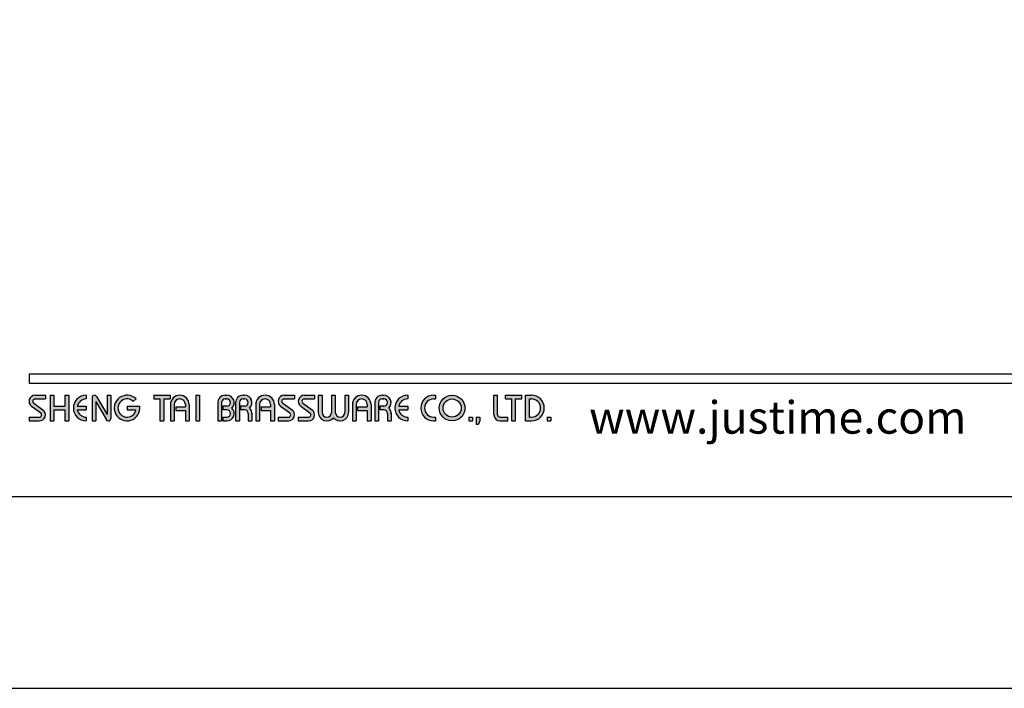
# Model space of a CAD drawing. Units: millimetres. Extents: x 41 to 1654, y -297 to 910.
# Drawn here: x 91 to 175, y 613 to 669 of the extents above; entities that cross this region are included whole.
import ezdxf

# ---------------------------------------------------------------- set-up
doc = ezdxf.new("R2010")
doc.units = ezdxf.units.MM
doc.layers.add('A5', color=136, linetype='Continuous')
doc.layers.add('圖紙邊界', color=1, linetype='Continuous', plot=False)
doc.styles.add('CHINA', font='simplex.shx', dxfattribs={"bigfont": 'chineset.shx'})

msp = doc.modelspace()

# ---------------------------------------------------------------- hatches: boundary and pattern name
h = msp.add_hatch(color=256)
h.paths.add_polyline_path([(93.428, 637.482), (92.557, 637.482, 0.723861), (92.252, 636.552), (93.031, 635.978, -0.723861), (92.913, 635.62), (92.042, 635.62), (92.042, 635.304), (92.913, 635.304, 0.723861), (93.219, 636.233), (92.44, 636.807, -0.723861), (92.557, 637.165), (93.428, 637.165)])
h.paths.add_polyline_path([(95.408, 637.482), (95.091, 637.482), (95.091, 636.551), (94.141, 636.551), (94.141, 637.482), (93.824, 637.482), (93.824, 635.304), (94.141, 635.304), (94.141, 636.234), (95.091, 636.234), (95.091, 635.304), (95.408, 635.304)])
h.paths.add_polyline_path([(96.893, 637.165), (96.893, 637.482, 1), (96.893, 635.304), (96.893, 635.62, -0.354919), (96.137, 636.234), (96.893, 636.234), (96.893, 636.551), (96.137, 636.551, -0.354919)])
h.paths.add_polyline_path([(97.762, 637.383, 0.270388), (97.588, 637.482, 0.417862), (97.388, 637.284), (97.388, 635.304), (97.705, 635.304), (97.705, 636.937), (98.598, 635.402, 0.270388), (98.771, 635.304, 0.417862), (98.972, 635.502), (98.972, 637.482), (98.655, 637.482), (98.655, 635.848)])
h.paths.add_polyline_path([(101.435, 636.551), (100.358, 636.551), (100.358, 636.234), (101.113, 636.234, -3.815546), (100.885, 636.956), (101.129, 637.162, 6.212102)])
h.paths.add_polyline_path([(104.001, 637.482), (102.615, 637.482), (102.615, 637.165), (103.149, 637.165), (103.149, 635.304), (103.466, 635.304), (103.466, 637.165), (104.001, 637.165)])
h.paths.add_polyline_path([(104.033, 636.69), (104.033, 635.304), (104.35, 635.304), (104.35, 636.69, -1), (105.3, 636.69), (105.3, 636.492), (104.481, 636.492), (104.481, 636.175), (105.3, 636.175), (105.3, 635.304), (105.617, 635.304), (105.617, 636.69, 1)])
h.paths.add_polyline_path([(106.495, 637.482), (106.179, 637.482), (106.179, 635.304), (106.495, 635.304)])
h.paths.add_polyline_path([(108.821, 637.482), (108.681, 637.482, 0.398898), (108.058, 636.891), (108.058, 635.304), (108.375, 635.304), (108.375, 636.888, -0.386101), (108.681, 637.165), (108.821, 637.165, -1), (108.821, 636.551), (108.476, 636.551), (108.476, 636.234), (108.821, 636.234, -1), (108.821, 635.62), (108.476, 635.62), (108.476, 635.304), (108.821, 635.304, 0.688874), (109.236, 636.393, 0.688874)])
h.paths.add_polyline_path([(110.327, 637.482), (110.187, 637.482, 0.398898), (109.564, 636.891), (109.564, 635.304), (109.882, 635.304), (109.882, 636.888, -0.386101), (110.187, 637.165), (110.327, 637.165, -1), (110.327, 636.551), (109.982, 636.551), (109.982, 636.234), (110.327, 636.234, -0.414214), (110.634, 635.927), (110.634, 635.304), (110.95, 635.304), (110.95, 635.957, 0.201265), (110.743, 636.393, 0.688874)])
h.paths.add_polyline_path([(111.267, 636.69), (111.267, 635.304), (111.584, 635.304), (111.584, 636.69, -1), (112.534, 636.69), (112.534, 636.492), (111.715, 636.492), (111.715, 636.175), (112.534, 636.175), (112.534, 635.304), (112.851, 635.304), (112.851, 636.69, 1)])
h.paths.add_polyline_path([(114.554, 637.482), (113.682, 637.482, 0.723861), (113.377, 636.552), (114.156, 635.978, -0.723861), (114.039, 635.62), (113.168, 635.62), (113.168, 635.304), (114.039, 635.304, 0.723861), (114.344, 636.233), (113.565, 636.807, -0.723861), (113.682, 637.165), (114.554, 637.165)])
h.paths.add_polyline_path([(116.256, 637.482), (115.385, 637.482, 0.723861), (115.08, 636.552), (115.859, 635.978, -0.723861), (115.741, 635.62), (114.87, 635.62), (114.87, 635.304), (115.741, 635.304, 0.723861), (116.047, 636.233), (115.268, 636.807, -0.723861), (115.385, 637.165), (116.256, 637.165)])
h.paths.add_polyline_path([(116.89, 637.482), (116.573, 637.482), (116.573, 636.026, 0.70893), (117.86, 635.575, 0.70893), (119.147, 636.026), (119.147, 637.482), (118.83, 637.482), (118.83, 636.026, -1), (118.018, 636.026), (118.018, 637.482), (117.702, 637.482), (117.702, 636.026, -1), (116.89, 636.026)])
h.paths.add_polyline_path([(119.464, 636.69), (119.464, 635.304), (119.78, 635.304), (119.78, 636.69, -1), (120.731, 636.69), (120.731, 636.492), (119.912, 636.492), (119.912, 636.175), (120.731, 636.175), (120.731, 635.304), (121.048, 635.304), (121.048, 636.69, 1)])
h.paths.add_polyline_path([(122.127, 637.482), (121.987, 637.482, 0.398898), (121.364, 636.891), (121.364, 635.304), (121.682, 635.304), (121.682, 636.888, -0.386101), (121.987, 637.165), (122.127, 637.165, -1), (122.127, 636.551), (121.782, 636.551), (121.782, 636.234), (122.127, 636.234, -0.414214), (122.434, 635.927), (122.434, 635.304), (122.75, 635.304), (122.75, 635.957, 0.201265), (122.543, 636.393, 0.688874)])
h.paths.add_polyline_path([(124.156, 637.482, 1), (124.156, 635.304), (124.156, 635.62, -0.354919), (123.4, 636.234), (124.156, 636.234), (124.156, 636.551), (123.4, 636.551, -0.354919), (124.156, 637.165)])
h.paths.add_polyline_path([(126.516, 637.482), (126.354, 637.482, 1), (126.354, 635.304), (126.516, 635.304), (126.516, 635.62), (126.354, 635.62, -1), (126.354, 637.165), (126.516, 637.165)])
h.paths.add_polyline_path([(126.832, 636.393, 1), (129.01, 636.393, 1)])
h.paths.add_polyline_path([(128.693, 636.393, -1), (127.149, 636.393, -1)], flags=16)
h.paths.add_polyline_path([(131.782, 637.482), (131.465, 637.482), (131.465, 635.818, 0.414214), (131.98, 635.304), (132.653, 635.304), (132.653, 635.62), (131.98, 635.62, -0.414214), (131.782, 635.818)])
h.paths.add_polyline_path([(133.841, 637.482), (132.455, 637.482), (132.455, 637.165), (132.99, 637.165), (132.99, 635.304), (133.307, 635.304), (133.307, 637.165), (133.841, 637.165)])
h.paths.add_polyline_path([(134.653, 637.482), (134.158, 637.482), (134.158, 635.304), (134.653, 635.304, 1)])
h.paths.add_polyline_path([(134.475, 637.165), (134.653, 637.165, -1), (134.653, 635.62), (134.475, 635.62)], flags=16)
h = msp.add_hatch(color=256)
h.paths.add_polyline_path([(129.644, 635.62), (129.327, 635.62), (129.327, 635.304), (129.644, 635.304)])
h.paths.add_polyline_path([(130.277, 635.62), (129.961, 635.62), (129.961, 635.304), (129.95, 635.026), (130.163, 635.026), (130.277, 635.304)])
h.paths.add_polyline_path([(136.305, 635.62), (135.989, 635.62), (135.989, 635.304), (136.305, 635.304)])

# ---------------------------------------------------------------- linework, layer by layer
for p, q in [((191.732, 639.263), (92.042, 639.263)), ((191.732, 638.472), (92.042, 638.472)), ((92.557, 637.482), (93.428, 637.482)), ((92.557, 637.165), (93.428, 637.165)), ((93.428, 637.482), (93.428, 637.165)), ((93.824, 637.482), (93.824, 635.304)), ((93.824, 637.482), (94.141, 637.482)), ((94.141, 637.482), (94.141, 636.551)), ((95.091, 637.482), (95.408, 637.482)), ((95.091, 637.482), (95.091, 636.551)), ((95.408, 637.482), (95.408, 635.304)), ((96.893, 637.482), (96.893, 637.165)), ((97.388, 637.284), (97.388, 635.304)), ((97.586, 637.482), (97.591, 637.482)), ((97.762, 637.383), (98.655, 635.848)), ((98.655, 637.482), (98.972, 637.482)), ((98.655, 637.482), (98.655, 635.848)), ((98.972, 637.482), (98.972, 635.502)), ((100.885, 636.956), (101.129, 637.162)), ((102.615, 637.482), (104.001, 637.482)), ((102.615, 637.482), (102.615, 637.165)), ((102.615, 637.165), (103.149, 637.165)), ((103.149, 637.165), (103.149, 635.304)), ((103.466, 637.165), (103.466, 635.304)), ((103.466, 637.165), (104.001, 637.165)), ((104.001, 637.482), (104.001, 637.165)), ((106.179, 637.482), (106.179, 635.304)), ((106.179, 637.482), (106.495, 637.482)), ((106.495, 637.482), (106.495, 635.304)), ((108.681, 637.482), (108.821, 637.482)), ((108.681, 637.165), (108.821, 637.165)), ((110.187, 637.482), (110.327, 637.482)), ((110.187, 637.165), (110.327, 637.165)), ((113.682, 637.482), (114.554, 637.482)), ((113.682, 637.482), (114.554, 637.482)), ((113.682, 637.165), (114.554, 637.165)), ((114.554, 637.482), (114.554, 637.165)), ((115.385, 637.482), (116.256, 637.482)), ((115.385, 637.482), (116.256, 637.482)), ((115.385, 637.165), (116.256, 637.165)), ((116.256, 637.482), (116.256, 637.165)), ((116.573, 637.482), (116.89, 637.482)), ((116.573, 637.482), (116.573, 636.026)), ((116.89, 637.482), (116.89, 636.026)), ((117.702, 637.482), (118.018, 637.482)), ((117.702, 637.482), (117.702, 636.026)), ((118.018, 637.482), (118.018, 636.026)), ((118.83, 637.482), (119.147, 637.482)), ((118.83, 637.482), (118.83, 636.026)), ((119.147, 637.482), (119.147, 636.026)), ((121.987, 637.482), (122.127, 637.482)), ((121.987, 637.482), (122.127, 637.482)), ((121.987, 637.165), (122.127, 637.165)), ((124.156, 637.482), (124.156, 637.165)), ((126.354, 637.482), (126.516, 637.482)), ((126.354, 637.165), (126.516, 637.165)), ((126.516, 637.482), (126.516, 637.165)), ((131.465, 637.482), (131.782, 637.482)), ((131.465, 635.818), (131.465, 637.482)), ((131.782, 635.818), (131.782, 637.482)), ((132.455, 637.482), (133.841, 637.482)), ((132.455, 637.165), (132.455, 637.482)), ((132.455, 637.165), (132.99, 637.165)), ((132.99, 635.304), (132.99, 637.165)), ((133.307, 635.304), (133.307, 637.165)), ((133.307, 637.165), (133.841, 637.165)), ((133.841, 637.165), (133.841, 637.482)), ((134.158, 635.304), (134.158, 637.482)), ((134.158, 637.482), (134.653, 637.482)), ((134.475, 635.62), (134.475, 637.165)), ((134.475, 637.165), (134.653, 637.165)), ((92.252, 636.552), (93.031, 635.978)), ((92.44, 636.807), (93.219, 636.233)), ((94.141, 636.551), (95.091, 636.551)), ((96.137, 636.551), (96.893, 636.551)), ((96.893, 636.551), (96.893, 636.234)), ((97.705, 636.937), (98.598, 635.402)), ((97.705, 636.937), (97.705, 635.304)), ((100.358, 636.551), (101.435, 636.551)), ((100.358, 636.551), (100.358, 636.234)), ((104.033, 636.69), (104.033, 635.304)), ((104.35, 636.69), (104.35, 635.304)), ((104.481, 636.492), (105.3, 636.492)), ((104.481, 636.492), (104.481, 636.175)), ((105.3, 636.69), (105.3, 636.492)), ((105.617, 636.69), (105.617, 635.304)), ((108.058, 636.891), (108.058, 635.304)), ((108.375, 636.888), (108.375, 635.304)), ((108.476, 636.551), (108.476, 636.234)), ((108.821, 636.551), (108.476, 636.551)), ((109.564, 636.891), (109.564, 635.304)), ((109.564, 636.891), (109.564, 635.304)), ((109.882, 636.888), (109.882, 635.304)), ((110.327, 636.551), (109.982, 636.551)), ((109.982, 636.551), (109.982, 636.234)), ((111.267, 636.69), (111.267, 635.304)), ((111.584, 636.69), (111.584, 635.304)), ((111.715, 636.492), (112.534, 636.492)), ((111.715, 636.492), (111.715, 636.175)), ((112.534, 636.69), (112.534, 636.492)), ((112.851, 636.69), (112.851, 635.304)), ((113.377, 636.552), (114.156, 635.978)), ((113.565, 636.807), (114.344, 636.233)), ((115.08, 636.552), (115.859, 635.978)), ((115.268, 636.807), (116.047, 636.233)), ((119.464, 636.69), (119.464, 635.304)), ((119.78, 636.69), (119.78, 635.304)), ((119.912, 636.492), (119.912, 636.175)), ((119.912, 636.492), (120.731, 636.492)), ((120.731, 636.69), (120.731, 636.492)), ((121.048, 636.69), (121.048, 635.304)), ((121.364, 636.891), (121.364, 635.304)), ((121.364, 636.69), (121.364, 635.304)), ((121.682, 636.888), (121.682, 635.304)), ((121.782, 636.551), (121.782, 636.234)), ((122.127, 636.551), (121.782, 636.551)), ((123.4, 636.551), (124.156, 636.551)), ((124.156, 636.551), (124.156, 636.234)), ((92.042, 635.62), (92.042, 635.304)), ((92.042, 635.62), (92.913, 635.62)), ((94.141, 636.234), (94.141, 635.304)), ((94.141, 636.234), (95.091, 636.234)), ((95.091, 636.234), (95.091, 635.304)), ((96.137, 636.234), (96.893, 636.234)), ((96.893, 635.62), (96.893, 635.304)), ((100.358, 636.234), (101.113, 636.234)), ((104.481, 636.175), (105.3, 636.175)), ((105.3, 636.175), (105.3, 635.304)), ((108.821, 636.234), (108.476, 636.234)), ((108.476, 635.62), (108.476, 635.304)), ((108.476, 635.62), (108.85, 635.62)), ((110.327, 636.234), (109.982, 636.234)), ((110.634, 635.927), (110.634, 635.304)), ((110.95, 635.957), (110.95, 635.304)), ((111.715, 636.175), (112.534, 636.175)), ((112.534, 636.175), (112.534, 635.304)), ((113.168, 635.62), (114.039, 635.62)), ((113.168, 635.62), (113.168, 635.304)), ((114.87, 635.62), (115.741, 635.62)), ((114.87, 635.62), (114.87, 635.304)), ((119.912, 636.175), (120.731, 636.175)), ((120.731, 636.175), (120.731, 635.304)), ((122.127, 636.234), (121.782, 636.234)), ((122.434, 635.927), (122.434, 635.304)), ((122.75, 635.957), (122.75, 635.304)), ((123.4, 636.234), (124.156, 636.234)), ((124.156, 635.62), (124.156, 635.304)), ((126.354, 635.62), (126.516, 635.62)), ((126.516, 635.62), (126.516, 635.304)), ((129.327, 635.62), (129.327, 635.304)), ((129.327, 635.62), (129.644, 635.62)), ((129.644, 635.62), (129.644, 635.304)), ((129.961, 635.62), (129.961, 635.304)), ((129.961, 635.62), (130.277, 635.62)), ((130.277, 635.62), (130.277, 635.304)), ((131.98, 635.62), (132.653, 635.62)), ((132.653, 635.304), (132.653, 635.62)), ((134.475, 635.62), (134.653, 635.62)), ((135.989, 635.62), (135.989, 635.304)), ((135.989, 635.62), (136.305, 635.62)), ((136.305, 635.62), (136.305, 635.304)), ((92.042, 635.304), (92.913, 635.304)), ((93.824, 635.304), (94.141, 635.304)), ((95.091, 635.304), (95.408, 635.304)), ((97.388, 635.304), (97.705, 635.304)), ((98.769, 635.304), (98.774, 635.304)), ((103.149, 635.304), (103.466, 635.304)), ((104.033, 635.304), (104.35, 635.304)), ((105.3, 635.304), (105.617, 635.304)), ((106.179, 635.304), (106.495, 635.304)), ((108.058, 635.304), (108.375, 635.304)), ((108.476, 635.304), (108.821, 635.304)), ((109.564, 635.304), (109.882, 635.304)), ((109.564, 635.304), (109.882, 635.304)), ((110.634, 635.304), (110.95, 635.304)), ((111.267, 635.304), (111.584, 635.304)), ((111.267, 635.304), (111.584, 635.304)), ((112.534, 635.304), (112.851, 635.304)), ((112.534, 635.304), (112.851, 635.304)), ((113.168, 635.304), (114.039, 635.304)), ((113.168, 635.304), (114.039, 635.304)), ((114.87, 635.304), (115.741, 635.304)), ((114.87, 635.304), (115.741, 635.304)), ((119.464, 635.304), (119.78, 635.304)), ((119.464, 635.304), (119.78, 635.304)), ((120.731, 635.304), (121.048, 635.304)), ((120.731, 635.304), (121.048, 635.304)), ((121.364, 635.304), (121.682, 635.304)), ((121.364, 635.304), (121.682, 635.304)), ((121.364, 635.304), (121.682, 635.304)), ((122.434, 635.304), (122.75, 635.304)), ((126.354, 635.304), (126.516, 635.304)), ((129.327, 635.304), (129.644, 635.304)), ((129.961, 635.304), (129.95, 635.026)), ((129.95, 635.026), (130.163, 635.026)), ((130.277, 635.304), (130.163, 635.026)), ((131.98, 635.304), (132.653, 635.304)), ((132.99, 635.304), (133.307, 635.304)), ((134.158, 635.304), (134.653, 635.304)), ((135.989, 635.304), (136.305, 635.304))]:
    msp.add_line(p, q)
at = {"ltscale": 10}
msp.add_line((92.042, 639.263), (92.042, 638.472), dxfattribs=at)
for radius in [1.089, 0.772]:
    msp.add_circle((127.921, 636.393), radius)
for centre, radius, start, end in [((92.557, 636.967), 0.515, 90, 233.59731), ((92.557, 636.967), 0.198, 90, 233.59731), ((96.893, 636.393), 1.089, 90, 270), ((96.893, 636.393), 0.772, 90, 168.163), ((97.586, 637.284), 0.198, 90, 180), ((97.591, 637.284), 0.198, 30.19162, 90), ((100.358, 636.393), 1.089, 44.9428, 8.3636), ((100.358, 636.393), 0.772, 46.90737, 348.163), ((104.825, 636.69), 0.792, 0, 180), ((104.825, 636.69), 0.475, 0, 180), ((108.681, 636.858), 0.624, 90, 183.01213), ((108.681, 636.858), 0.307, 90, 174.44656), ((108.821, 636.858), 0.624, 311.75221, 90), ((108.821, 636.858), 0.307, 270, 90), ((110.187, 636.858), 0.624, 90, 183.01213), ((110.187, 636.858), 0.307, 90, 174.44656), ((110.327, 636.858), 0.624, 311.75221, 90), ((110.327, 636.858), 0.307, 270, 90), ((112.059, 636.69), 0.792, 0, 180), ((112.059, 636.69), 0.475, 0, 180), ((113.682, 636.967), 0.515, 90, 233.59731), ((113.682, 636.967), 0.198, 90, 233.59731), ((115.385, 636.967), 0.515, 90, 233.59731), ((115.385, 636.967), 0.198, 90, 233.59731), ((120.256, 636.69), 0.792, 0, 180), ((120.256, 636.69), 0.475, 0, 180), ((121.987, 636.858), 0.624, 90, 183.01213), ((121.987, 636.858), 0.307, 90, 174.44656), ((122.127, 636.858), 0.624, 311.75221, 90), ((122.127, 636.858), 0.307, 270, 90), ((124.156, 636.393), 1.089, 90, 270), ((124.156, 636.393), 0.772, 90, 168.163), ((126.354, 636.393), 1.089, 90, 270), ((126.354, 636.393), 0.772, 90, 270), ((134.653, 636.393), 1.089, 270, 90), ((134.653, 636.393), 0.772, 270, 90), ((108.821, 635.927), 0.624, 270, 48.24779), ((110.327, 635.927), 0.624, 357.2706, 48.24779), ((122.127, 635.927), 0.624, 357.2706, 48.24779), ((92.913, 635.818), 0.515, 270, 53.59731), ((92.913, 635.818), 0.198, 270, 53.59731), ((96.893, 636.393), 0.772, 191.837, 270), ((98.774, 635.502), 0.198, 270, 0), ((108.821, 635.927), 0.307, 270, 90), ((110.327, 635.927), 0.307, 0, 90), ((114.039, 635.818), 0.515, 270, 53.59731), ((114.039, 635.818), 0.198, 270, 53.59731), ((115.741, 635.818), 0.515, 270, 53.59731), ((115.741, 635.818), 0.198, 270, 53.59731), ((117.296, 636.026), 0.723, 180, 321.33589), ((117.296, 636.026), 0.406, 180, 0), ((118.424, 636.026), 0.723, 218.66411, 0), ((118.424, 636.026), 0.406, 180, 0), ((122.127, 635.927), 0.307, 0, 90), ((124.156, 636.393), 0.772, 191.837, 270), ((131.98, 635.818), 0.515, 180, 270), ((131.98, 635.818), 0.198, 180, 270), ((98.769, 635.502), 0.198, 210.19162, 270)]:
    msp.add_arc(centre, radius, start, end)
at = {"layer": 'A5', "ltscale": 10}
msp.add_lwpolyline([(48.871, 893.378), (242.408, 893.378), (242.408, 628.878), (48.871, 628.878)], close=True, dxfattribs=at)
at = {"layer": '圖紙邊界', "ltscale": 10}
msp.add_lwpolyline([(40.64, 612.628), (250.64, 612.628), (250.64, 909.628), (40.64, 909.628)], close=True, dxfattribs=at)

# ---------------------------------------------------------------- texts
at = {"insert": (171.53, 634.222), "char_height": 2.76365, "attachment_point": 9, "style": 'CHINA'}
msp.add_mtext('{\\fArial|b0|i0|c0|p32;www.justime.com}', dxfattribs=at)

doc.saveas('drawing.dxf')
